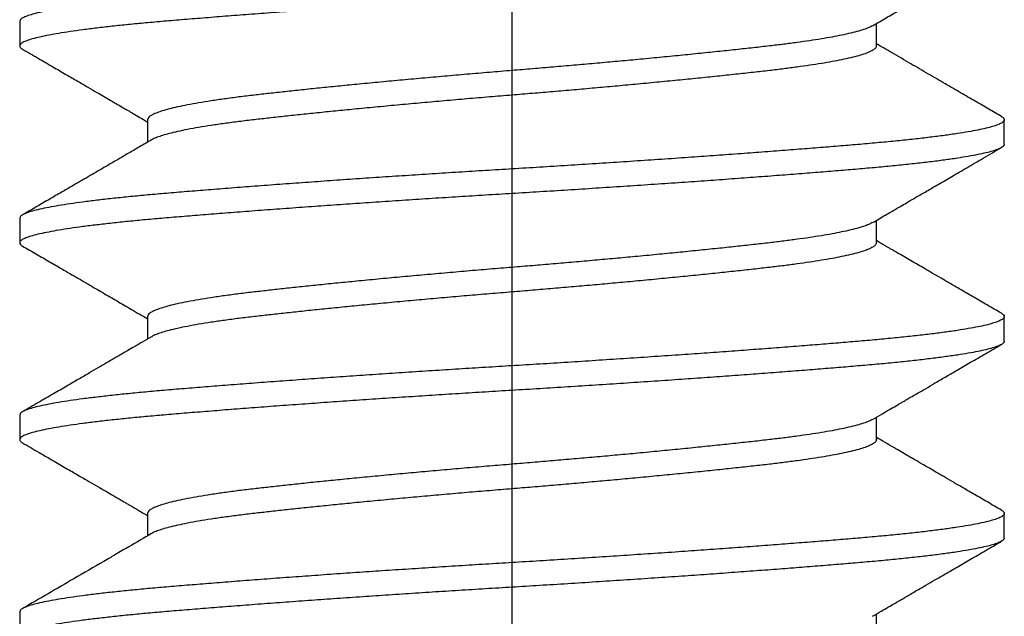
# Model space of a CAD drawing. Units: inches. Extents: x 236 to 1087, y -143 to 411.
# Drawn here: x 274 to 275, y 155 to 155 of the extents above; entities that cross this region are included whole.
import ezdxf

# ---------------------------------------------------------------- set-up
doc = ezdxf.new("R2010")
doc.units = ezdxf.units.IN
doc.header["$MEASUREMENT"] = 0
doc.linetypes.add('CENTER2', pattern=[1.125, 0.75, -0.125, 0.125, -0.125])
doc.layers.add('CRL_DIMS_CNTR', color=2, linetype='CENTER2')
doc.layers.add('CRL_FASTENER', color=9, linetype='Continuous')

# ---------------------------------------------------------------- blocks, each defined once
blk = doc.blocks.new('1420X214HDFHS')
for p, q in [((1.95, 0.125), (1.94375, 0.125)), ((2, 0.125), (1.99375, 0.125)), ((2.05, 0.125), (2.04375, 0.125)), ((2.1, 0.125), (2.09375, 0.125)), ((1.975, 0.09252), (1.96931, 0.09252)), ((2.025, 0.09252), (2.01931, 0.09252)), ((2.075, 0.09252), (2.06931, 0.09252)), ((1.94375, -0.09252), (1.94944, -0.09252)), ((1.99375, -0.09252), (1.99944, -0.09252)), ((2.04375, -0.09252), (2.04944, -0.09252)), ((2.09375, -0.09252), (2.09944, -0.09252)), ((1.96875, -0.125), (1.975, -0.125)), ((2.01875, -0.125), (2.025, -0.125)), ((2.06875, -0.125), (2.075, -0.125))]:
    blk.add_line(p, q)
for points, knots in [([(1.96875, -0.125), (1.9686, -0.12495), (1.96823, -0.12483), (1.96785, -0.12417), (1.96742, -0.12325), (1.96699, -0.12192), (1.96655, -0.12024), (1.96611, -0.11818), (1.96566, -0.11575), (1.9652, -0.11291), (1.96474, -0.10966), (1.96427, -0.10601), (1.96381, -0.10203), (1.96336, -0.09773), (1.96292, -0.09315), (1.9625, -0.08838), (1.96208, -0.08341), (1.96166, -0.07824), (1.96123, -0.07279), (1.96079, -0.06709), (1.96034, -0.06116), (1.95989, -0.05502), (1.95943, -0.0487), (1.95897, -0.04212), (1.95851, -0.03532), (1.95804, -0.02831), (1.95758, -0.02124), (1.95712, -0.01415), (1.95668, -0.00707), (1.95626, -0.00011), (1.95584, 0.00674), (1.95542, 0.0135), (1.95499, 0.02028), (1.95455, 0.02703), (1.9541, 0.03374), (1.95365, 0.04036), (1.9532, 0.04687), (1.95273, 0.05333), (1.95227, 0.05971), (1.9518, 0.06597), (1.95134, 0.07198), (1.95088, 0.07772), (1.95044, 0.08316), (1.95002, 0.08822), (1.9496, 0.09294), (1.94918, 0.09733), (1.94875, 0.10147), (1.94831, 0.10532), (1.94787, 0.10887), (1.94742, 0.1121), (1.94697, 0.11499), (1.94651, 0.11755), (1.94606, 0.11977), (1.94559, 0.12162), (1.94515, 0.12307), (1.9447, 0.1241), (1.9443, 0.12477), (1.94376, 0.12509), (1.94323, 0.12479), (1.94304, 0.12447), (1.94292, 0.12427)], [0, 0, 0, 0, 0.001771, 0.004507, 0.008537, 0.013972, 0.02085, 0.029176, 0.038935, 0.050093, 0.063227, 0.077769, 0.093632, 0.110715, 0.128911, 0.148101, 0.167447, 0.18794, 0.209516, 0.2321, 0.255603, 0.279927, 0.304966, 0.330606, 0.357979, 0.385738, 0.413737, 0.441833, 0.469883, 0.497752, 0.52435, 0.551118, 0.577939, 0.60469, 0.631246, 0.65748, 0.683269, 0.708492, 0.734181, 0.758996, 0.782822, 0.805556, 0.827108, 0.847404, 0.865742, 0.88318, 0.899613, 0.914947, 0.929094, 0.941974, 0.953523, 0.963685, 0.972804, 0.980334, 0.986278, 0.990672, 0.993628, 0.995499, 0.99727, 1, 1, 1, 1]), ([(1.97583, -0.12425), (1.97572, -0.12445), (1.97553, -0.12478), (1.97501, -0.12509), (1.97448, -0.12479), (1.9741, -0.12418), (1.97367, -0.12324), (1.97324, -0.12193), (1.9728, -0.12024), (1.97236, -0.11818), (1.97191, -0.11575), (1.97145, -0.11291), (1.97099, -0.10966), (1.97052, -0.10601), (1.97006, -0.10203), (1.96961, -0.09773), (1.96917, -0.09315), (1.96875, -0.08838), (1.96833, -0.08341), (1.96791, -0.07824), (1.96748, -0.07279), (1.96704, -0.06709), (1.96659, -0.06116), (1.96614, -0.05502), (1.96568, -0.0487), (1.96522, -0.04212), (1.96476, -0.03532), (1.96429, -0.02831), (1.96383, -0.02124), (1.96337, -0.01415), (1.96293, -0.00707), (1.96251, -0.00011), (1.96209, 0.00674), (1.96167, 0.0135), (1.96124, 0.02028), (1.9608, 0.02703), (1.96035, 0.03374), (1.9599, 0.04036), (1.95945, 0.04687), (1.95898, 0.05333), (1.95852, 0.05971), (1.95805, 0.06597), (1.95759, 0.07198), (1.95713, 0.07772), (1.95669, 0.08316), (1.95627, 0.08822), (1.95585, 0.09294), (1.95543, 0.09733), (1.955, 0.10147), (1.95456, 0.10532), (1.95412, 0.10887), (1.95367, 0.1121), (1.95322, 0.11499), (1.95276, 0.11755), (1.95231, 0.11977), (1.95184, 0.12162), (1.9514, 0.12307), (1.95095, 0.12408), (1.95055, 0.12481), (1.95015, 0.12495), (1.95, 0.125)], [0, 0, 0, 0, 0.00268, 0.004551, 0.006322, 0.009058, 0.013089, 0.018523, 0.0254, 0.033726, 0.043485, 0.054642, 0.067775, 0.082317, 0.098178, 0.115261, 0.133456, 0.152645, 0.17199, 0.192482, 0.214057, 0.23664, 0.260141, 0.284464, 0.309502, 0.33514, 0.362512, 0.39027, 0.418267, 0.446362, 0.474411, 0.502279, 0.528874, 0.555641, 0.582461, 0.609211, 0.635765, 0.661998, 0.687786, 0.713007, 0.738695, 0.763509, 0.787333, 0.810066, 0.831617, 0.851912, 0.87025, 0.887686, 0.904119, 0.919452, 0.933598, 0.946478, 0.958025, 0.968187, 0.977305, 0.984836, 0.990779, 0.995173, 0.998129, 1, 1, 1, 1]), ([(1.96989, 0.09152), (1.96877, 0.09344), (1.967, 0.09648), (1.96498, 0.09994), (1.96374, 0.10207), (1.96169, 0.1056), (1.95735, 0.11306), (1.95335, 0.11993), (1.95083, 0.12427)], [0, 0, 0, 0, 0.1754, 0.278927, 0.31677, 0.370721, 0.602577, 1, 1, 1, 1]), ([(1.99292, 0.12427), (1.99211, 0.12288), (1.99056, 0.12022), (1.98835, 0.11641), (1.98635, 0.11297), (1.98457, 0.10991), (1.98301, 0.10722), (1.98166, 0.1049), (1.98056, 0.10301), (1.97969, 0.10151), (1.979, 0.10033), (1.9784, 0.0993), (1.97793, 0.0985), (1.97758, 0.0979), (1.97733, 0.09747), (1.97704, 0.09698), (1.97667, 0.09635), (1.97617, 0.09548), (1.97553, 0.09438), (1.97493, 0.09336), (1.97456, 0.09272), (1.97444, 0.09252)], [0, 0, 0, 0, 0.131567, 0.251425, 0.35958, 0.45604, 0.540811, 0.613904, 0.675325, 0.719498, 0.755174, 0.787154, 0.816781, 0.830711, 0.844053, 0.857456, 0.877006, 0.904193, 0.939015, 0.981468, 1, 1, 1, 1]), ([(2.01875, -0.125), (2.0186, -0.12495), (2.01823, -0.12483), (2.01785, -0.12417), (2.01742, -0.12325), (2.01699, -0.12192), (2.01655, -0.12024), (2.01611, -0.11818), (2.01566, -0.11575), (2.0152, -0.11291), (2.01474, -0.10966), (2.01427, -0.10601), (2.01381, -0.10203), (2.01336, -0.09773), (2.01292, -0.09315), (2.0125, -0.08838), (2.01208, -0.08341), (2.01166, -0.07824), (2.01123, -0.07279), (2.01079, -0.06709), (2.01034, -0.06116), (2.00989, -0.05502), (2.00943, -0.0487), (2.00897, -0.04212), (2.00851, -0.03532), (2.00804, -0.02831), (2.00758, -0.02124), (2.00712, -0.01415), (2.00668, -0.00707), (2.00626, -0.00011), (2.00584, 0.00674), (2.00542, 0.0135), (2.00499, 0.02028), (2.00455, 0.02703), (2.0041, 0.03374), (2.00365, 0.04036), (2.0032, 0.04687), (2.00273, 0.05333), (2.00227, 0.05971), (2.0018, 0.06597), (2.00134, 0.07198), (2.00088, 0.07772), (2.00044, 0.08316), (2.00002, 0.08822), (1.9996, 0.09294), (1.99918, 0.09733), (1.99875, 0.10147), (1.99831, 0.10532), (1.99787, 0.10887), (1.99742, 0.1121), (1.99697, 0.11499), (1.99651, 0.11755), (1.99606, 0.11977), (1.99559, 0.12162), (1.99515, 0.12307), (1.9947, 0.1241), (1.9943, 0.12477), (1.99376, 0.12509), (1.99323, 0.12479), (1.99304, 0.12447), (1.99292, 0.12427)], [0, 0, 0, 0, 0.001771, 0.004507, 0.008537, 0.013972, 0.02085, 0.029176, 0.038935, 0.050093, 0.063227, 0.077769, 0.093632, 0.110716, 0.128911, 0.148101, 0.167447, 0.18794, 0.209517, 0.2321, 0.255603, 0.279927, 0.304966, 0.330606, 0.35798, 0.385738, 0.413738, 0.441833, 0.469884, 0.497753, 0.52435, 0.551119, 0.57794, 0.604691, 0.631246, 0.657481, 0.68327, 0.708493, 0.734182, 0.758997, 0.782823, 0.805557, 0.827109, 0.847405, 0.865743, 0.883181, 0.899614, 0.914948, 0.929095, 0.941975, 0.953524, 0.963686, 0.972805, 0.980335, 0.986279, 0.990673, 0.99363, 0.995501, 0.997272, 1, 1, 1, 1]), ([(2.02583, -0.12425), (2.02572, -0.12445), (2.02553, -0.12478), (2.02501, -0.12509), (2.02448, -0.12479), (2.0241, -0.12418), (2.02367, -0.12324), (2.02324, -0.12193), (2.0228, -0.12024), (2.02236, -0.11818), (2.02191, -0.11575), (2.02145, -0.11291), (2.02099, -0.10966), (2.02052, -0.10601), (2.02006, -0.10203), (2.01961, -0.09773), (2.01917, -0.09315), (2.01875, -0.08838), (2.01833, -0.08341), (2.01791, -0.07824), (2.01748, -0.07279), (2.01704, -0.06709), (2.01659, -0.06116), (2.01614, -0.05502), (2.01568, -0.0487), (2.01522, -0.04212), (2.01476, -0.03532), (2.01429, -0.02831), (2.01383, -0.02124), (2.01337, -0.01415), (2.01293, -0.00707), (2.01251, -0.00011), (2.01209, 0.00674), (2.01167, 0.0135), (2.01124, 0.02028), (2.0108, 0.02703), (2.01035, 0.03374), (2.0099, 0.04036), (2.00945, 0.04687), (2.00898, 0.05333), (2.00852, 0.05971), (2.00805, 0.06597), (2.00759, 0.07198), (2.00713, 0.07772), (2.00669, 0.08316), (2.00627, 0.08822), (2.00585, 0.09294), (2.00543, 0.09733), (2.005, 0.10147), (2.00456, 0.10532), (2.00412, 0.10887), (2.00367, 0.1121), (2.00322, 0.11499), (2.00276, 0.11755), (2.00231, 0.11977), (2.00184, 0.12162), (2.0014, 0.12307), (2.00095, 0.12408), (2.00055, 0.12481), (2.00015, 0.12495), (2, 0.125)], [0, 0, 0, 0, 0.002681, 0.004552, 0.006323, 0.009058, 0.013089, 0.018523, 0.025401, 0.033727, 0.043485, 0.054642, 0.067776, 0.082317, 0.098179, 0.115262, 0.133456, 0.152645, 0.17199, 0.192482, 0.214057, 0.23664, 0.260141, 0.284465, 0.309502, 0.33514, 0.362513, 0.39027, 0.418268, 0.446362, 0.474411, 0.502279, 0.528875, 0.555642, 0.582461, 0.609211, 0.635765, 0.661998, 0.687786, 0.713007, 0.738695, 0.763509, 0.787334, 0.810066, 0.831617, 0.851912, 0.87025, 0.887686, 0.904119, 0.919452, 0.933598, 0.946478, 0.958025, 0.968187, 0.977305, 0.984836, 0.990779, 0.995173, 0.998129, 1, 1, 1, 1]), ([(2.01989, 0.09152), (2.01943, 0.09231), (2.01859, 0.09376), (2.01742, 0.09575), (2.01647, 0.09739), (2.01575, 0.09862), (2.01517, 0.09961), (2.01462, 0.10055), (2.01397, 0.10168), (2.0131, 0.10316), (2.012, 0.10507), (2.01062, 0.10743), (2.00905, 0.11014), (2.00727, 0.11318), (2.0053, 0.11657), (2.00313, 0.12031), (2.00162, 0.12291), (2.00083, 0.12427)], [0, 0, 0, 0, 0.0719, 0.132826, 0.182766, 0.221713, 0.245763, 0.273836, 0.308085, 0.348515, 0.410249, 0.482418, 0.565026, 0.658082, 0.761593, 0.875563, 1, 1, 1, 1]), ([(2.04292, 0.12427), (2.04223, 0.12308), (2.0409, 0.1208), (2.039, 0.11752), (2.03726, 0.11453), (2.03568, 0.11182), (2.03427, 0.10939), (2.03302, 0.10725), (2.03189, 0.1053), (2.03082, 0.10346), (2.02976, 0.10165), (2.0287, 0.09983), (2.02763, 0.09799), (2.02649, 0.09604), (2.02542, 0.09421), (2.02472, 0.093), (2.02444, 0.09252)], [0, 0, 0, 0, 0.112189, 0.215423, 0.309708, 0.395046, 0.471443, 0.538904, 0.598049, 0.655368, 0.712591, 0.769718, 0.826748, 0.886395, 0.954594, 1, 1, 1, 1]), ([(2.06875, -0.125), (2.0686, -0.12495), (2.06823, -0.12483), (2.06785, -0.12417), (2.06742, -0.12325), (2.06699, -0.12192), (2.06655, -0.12024), (2.06611, -0.11818), (2.06566, -0.11575), (2.0652, -0.11291), (2.06474, -0.10966), (2.06427, -0.10601), (2.06381, -0.10203), (2.06336, -0.09773), (2.06292, -0.09315), (2.0625, -0.08838), (2.06208, -0.08341), (2.06166, -0.07824), (2.06123, -0.07279), (2.06079, -0.06709), (2.06034, -0.06116), (2.05989, -0.05502), (2.05943, -0.0487), (2.05897, -0.04212), (2.05851, -0.03532), (2.05804, -0.02831), (2.05758, -0.02124), (2.05712, -0.01415), (2.05668, -0.00707), (2.05626, -0.00011), (2.05584, 0.00674), (2.05542, 0.0135), (2.05499, 0.02028), (2.05455, 0.02703), (2.0541, 0.03374), (2.05365, 0.04036), (2.0532, 0.04687), (2.05273, 0.05333), (2.05227, 0.05971), (2.0518, 0.06597), (2.05134, 0.07198), (2.05088, 0.07772), (2.05044, 0.08316), (2.05002, 0.08822), (2.0496, 0.09294), (2.04918, 0.09733), (2.04875, 0.10147), (2.04831, 0.10532), (2.04787, 0.10887), (2.04742, 0.1121), (2.04697, 0.11499), (2.04651, 0.11755), (2.04606, 0.11977), (2.04559, 0.12162), (2.04515, 0.12307), (2.0447, 0.1241), (2.0443, 0.12477), (2.04376, 0.12509), (2.04323, 0.12479), (2.04304, 0.12447), (2.04292, 0.12427)], [0, 0, 0, 0, 0.0017709, 0.0045067, 0.0085374, 0.0139722, 0.0208499, 0.0291764, 0.0389353, 0.0500926, 0.0632271, 0.0777691, 0.0936318, 0.1107155, 0.128911, 0.1481009, 0.1674467, 0.18794, 0.2095165, 0.2321001, 0.255603, 0.2799273, 0.3049663, 0.3306058, 0.3579794, 0.3857382, 0.4137374, 0.4418331, 0.4698838, 0.4977528, 0.5243502, 0.5511185, 0.5779395, 0.6046904, 0.6312461, 0.6574807, 0.6832699, 0.7084924, 0.7341818, 0.7589969, 0.7828226, 0.8055563, 0.8271087, 0.8474047, 0.8657431, 0.8831803, 0.8996139, 0.9149479, 0.9290943, 0.941975, 0.9535234, 0.963686, 0.9728044, 0.9803351, 0.986279, 0.9906729, 0.9936292, 0.9955004, 0.9972713, 1, 1, 1, 1]), ([(2.07583, -0.12425), (2.07572, -0.12445), (2.07553, -0.12478), (2.07501, -0.12509), (2.07448, -0.12479), (2.0741, -0.12418), (2.07367, -0.12324), (2.07324, -0.12193), (2.0728, -0.12024), (2.07236, -0.11818), (2.07191, -0.11575), (2.07145, -0.11291), (2.07099, -0.10966), (2.07052, -0.10601), (2.07006, -0.10203), (2.06961, -0.09773), (2.06917, -0.09315), (2.06875, -0.08838), (2.06833, -0.08341), (2.06791, -0.07824), (2.06748, -0.07279), (2.06704, -0.06709), (2.06659, -0.06116), (2.06614, -0.05502), (2.06568, -0.0487), (2.06522, -0.04212), (2.06476, -0.03532), (2.06429, -0.02831), (2.06383, -0.02124), (2.06337, -0.01415), (2.06293, -0.00707), (2.06251, -0.00011), (2.06209, 0.00674), (2.06167, 0.0135), (2.06124, 0.02028), (2.0608, 0.02703), (2.06035, 0.03374), (2.0599, 0.04036), (2.05945, 0.04687), (2.05898, 0.05333), (2.05852, 0.05971), (2.05805, 0.06597), (2.05759, 0.07198), (2.05713, 0.07772), (2.05669, 0.08316), (2.05627, 0.08822), (2.05585, 0.09294), (2.05543, 0.09733), (2.055, 0.10147), (2.05456, 0.10532), (2.05412, 0.10887), (2.05367, 0.1121), (2.05322, 0.11499), (2.05276, 0.11755), (2.05231, 0.11977), (2.05184, 0.12162), (2.0514, 0.12307), (2.05095, 0.12408), (2.05055, 0.12481), (2.05015, 0.12495), (2.05, 0.125)], [0, 0, 0, 0, 0.0026836, 0.0045547, 0.0063255, 0.0090611, 0.0130918, 0.0185262, 0.0254036, 0.0337296, 0.0434879, 0.0546446, 0.0677784, 0.0823196, 0.0981813, 0.1152641, 0.1334586, 0.1526475, 0.1719922, 0.1924844, 0.2140598, 0.236642, 0.2601436, 0.2844666, 0.3095043, 0.3351423, 0.3625144, 0.3902716, 0.4182693, 0.4463635, 0.4744126, 0.5022801, 0.528876, 0.5556429, 0.5824623, 0.6092118, 0.635766, 0.6619992, 0.6877869, 0.713008, 0.738696, 0.7635097, 0.7873341, 0.8100666, 0.8316177, 0.8519127, 0.87025, 0.8876863, 0.904119, 0.9194521, 0.9335977, 0.9464777, 0.9580255, 0.9681875, 0.9773053, 0.9848357, 0.9907792, 0.995173, 0.9981289, 1, 1, 1, 1]), ([(2.06989, 0.09152), (2.0693, 0.09253), (2.06817, 0.09447), (2.06652, 0.0973), (2.06495, 0.1), (2.06342, 0.10263), (2.06204, 0.10499), (2.06077, 0.10718), (2.05952, 0.10932), (2.05811, 0.11174), (2.05653, 0.11446), (2.05479, 0.11747), (2.05287, 0.12077), (2.05153, 0.12307), (2.05083, 0.12427)], [0, 0, 0, 0, 0.092154, 0.177712, 0.259421, 0.339729, 0.418633, 0.475613, 0.540585, 0.614521, 0.697425, 0.789303, 0.890159, 1, 1, 1, 1]), ([(2.09292, 0.12427), (2.09214, 0.12293), (2.09065, 0.12037), (2.08852, 0.1167), (2.08659, 0.11339), (2.08487, 0.11042), (2.08335, 0.1078), (2.08174, 0.10505), (2.08006, 0.10215), (2.07863, 0.0997), (2.07762, 0.09798), (2.07691, 0.09676), (2.07604, 0.09527), (2.0752, 0.09382), (2.07465, 0.09288), (2.07444, 0.09252)], [0, 0, 0, 0, 0.1264651, 0.2419099, 0.346341, 0.4397659, 0.5221907, 0.5936954, 0.7004167, 0.795655, 0.8253875, 0.8634898, 0.9105556, 0.9665767, 1, 1, 1, 1]), ([(2.11875, -0.125), (2.1186, -0.12495), (2.11823, -0.12483), (2.11785, -0.12417), (2.11742, -0.12325), (2.11699, -0.12192), (2.11655, -0.12024), (2.11611, -0.11818), (2.11566, -0.11575), (2.1152, -0.11291), (2.11474, -0.10966), (2.11427, -0.10601), (2.11381, -0.10203), (2.11336, -0.09773), (2.11292, -0.09315), (2.1125, -0.08838), (2.11208, -0.08341), (2.11166, -0.07824), (2.11123, -0.07279), (2.11079, -0.06709), (2.11034, -0.06116), (2.10989, -0.05502), (2.10943, -0.0487), (2.10897, -0.04212), (2.10851, -0.03532), (2.10804, -0.02831), (2.10758, -0.02124), (2.10712, -0.01415), (2.10668, -0.00707), (2.10626, -0.00011), (2.10584, 0.00674), (2.10542, 0.0135), (2.10499, 0.02028), (2.10455, 0.02703), (2.1041, 0.03374), (2.10365, 0.04036), (2.1032, 0.04687), (2.10273, 0.05333), (2.10227, 0.05971), (2.1018, 0.06597), (2.10134, 0.07198), (2.10088, 0.07772), (2.10044, 0.08316), (2.10002, 0.08822), (2.0996, 0.09294), (2.09918, 0.09733), (2.09875, 0.10147), (2.09831, 0.10532), (2.09787, 0.10887), (2.09742, 0.1121), (2.09697, 0.11499), (2.09651, 0.11755), (2.09606, 0.11977), (2.09559, 0.12162), (2.09515, 0.12307), (2.0947, 0.1241), (2.0943, 0.12477), (2.09376, 0.12509), (2.09323, 0.12479), (2.09304, 0.12447), (2.09292, 0.12427)], [0, 0, 0, 0, 0.001771, 0.004507, 0.008538, 0.013972, 0.02085, 0.029177, 0.038936, 0.050093, 0.063227, 0.077769, 0.093632, 0.110716, 0.128911, 0.148101, 0.167447, 0.18794, 0.209516, 0.2321, 0.255603, 0.279927, 0.304966, 0.330605, 0.357979, 0.385738, 0.413737, 0.441833, 0.469883, 0.497752, 0.52435, 0.551118, 0.577939, 0.60469, 0.631245, 0.65748, 0.683269, 0.708491, 0.734181, 0.758996, 0.782822, 0.805555, 0.827108, 0.847404, 0.865742, 0.883179, 0.899613, 0.914947, 0.929093, 0.941974, 0.953522, 0.963685, 0.972803, 0.980334, 0.986278, 0.990672, 0.993628, 0.995499, 0.99727, 1, 1, 1, 1]), ([(2.12583, -0.12425), (2.12572, -0.12445), (2.12553, -0.12478), (2.12501, -0.12509), (2.12448, -0.12479), (2.1241, -0.12418), (2.12367, -0.12324), (2.12324, -0.12193), (2.1228, -0.12024), (2.12236, -0.11818), (2.12191, -0.11575), (2.12145, -0.11291), (2.12099, -0.10966), (2.12052, -0.10601), (2.12006, -0.10203), (2.11961, -0.09773), (2.11917, -0.09315), (2.11875, -0.08838), (2.11833, -0.08341), (2.11791, -0.07824), (2.11748, -0.07279), (2.11704, -0.06709), (2.11659, -0.06116), (2.11614, -0.05502), (2.11568, -0.0487), (2.11522, -0.04212), (2.11476, -0.03532), (2.11429, -0.02831), (2.11383, -0.02124), (2.11337, -0.01415), (2.11293, -0.00707), (2.11251, -0.00011), (2.11209, 0.00674), (2.11167, 0.0135), (2.11124, 0.02028), (2.1108, 0.02703), (2.11035, 0.03374), (2.1099, 0.04036), (2.10945, 0.04687), (2.10898, 0.05333), (2.10852, 0.05971), (2.10805, 0.06597), (2.10759, 0.07198), (2.10713, 0.07772), (2.10669, 0.08316), (2.10627, 0.08822), (2.10585, 0.09294), (2.10543, 0.09733), (2.105, 0.10147), (2.10456, 0.10532), (2.10412, 0.10887), (2.10367, 0.1121), (2.10322, 0.11499), (2.10276, 0.11755), (2.10231, 0.11977), (2.10184, 0.12162), (2.1014, 0.12307), (2.10095, 0.12408), (2.10055, 0.12481), (2.10015, 0.12495), (2.1, 0.125)], [0, 0, 0, 0, 0.0026853, 0.0045564, 0.0063272, 0.0090628, 0.0130935, 0.0185279, 0.0254052, 0.0337312, 0.0434896, 0.0546462, 0.06778, 0.0823212, 0.0981829, 0.1152656, 0.1334601, 0.152649, 0.1719937, 0.1924858, 0.2140611, 0.2366433, 0.2601449, 0.2844678, 0.3095054, 0.3351434, 0.3625155, 0.3902726, 0.4182703, 0.4463644, 0.4744135, 0.502281, 0.5288768, 0.5556436, 0.5824631, 0.6092124, 0.6357666, 0.6619997, 0.6877874, 0.7130085, 0.7386965, 0.7635101, 0.7873345, 0.8100669, 0.831618, 0.8519129, 0.8702503, 0.8876865, 0.9041192, 0.9194523, 0.9335979, 0.9464778, 0.9580255, 0.9681876, 0.9773054, 0.9848357, 0.9907792, 0.995173, 0.9981289, 1, 1, 1, 1]), ([(1.99886, -0.09148), (1.99875, -0.0913), (1.99842, -0.09072), (1.99799, -0.08955), (1.99747, -0.08792), (1.99697, -0.08593), (1.99647, -0.08367), (1.99599, -0.08117), (1.99552, -0.07847), (1.99506, -0.07552), (1.99461, -0.07234), (1.99417, -0.06895), (1.99372, -0.06524), (1.99327, -0.06118), (1.99278, -0.05676), (1.99229, -0.05208), (1.99178, -0.04716), (1.99127, -0.04203), (1.99075, -0.03671), (1.99024, -0.03141), (1.98976, -0.02614), (1.98929, -0.02096), (1.98883, -0.01572), (1.98837, -0.01047), (1.98793, -0.00523), (1.98749, 0.00016), (1.98703, 0.00571), (1.98655, 0.01143), (1.98605, 0.01715), (1.98554, 0.02284), (1.98503, 0.02847), (1.98451, 0.034), (1.98401, 0.03925), (1.98352, 0.0442), (1.98305, 0.04883), (1.98259, 0.05328), (1.98213, 0.05753), (1.98169, 0.06155), (1.98125, 0.06546), (1.9808, 0.06925), (1.98031, 0.07292), (1.97982, 0.07633), (1.97931, 0.07947), (1.9788, 0.0823), (1.97829, 0.0848), (1.97779, 0.08692), (1.9773, 0.08866), (1.97684, 0.09003), (1.97639, 0.09111), (1.97594, 0.09187), (1.97551, 0.0924), (1.97515, 0.09249), (1.975, 0.09252)], [0, 0, 0, 0, 0.00346, 0.010772, 0.019947, 0.030982, 0.043841, 0.057172, 0.071908, 0.087963, 0.105237, 0.123623, 0.143002, 0.165417, 0.18933, 0.214638, 0.241223, 0.268942, 0.297641, 0.32715, 0.354757, 0.382751, 0.410984, 0.439313, 0.467594, 0.49569, 0.526352, 0.557219, 0.588112, 0.618844, 0.649228, 0.679075, 0.708201, 0.734116, 0.759153, 0.783194, 0.806136, 0.82789, 0.848379, 0.869472, 0.88937, 0.907921, 0.924988, 0.940446, 0.954193, 0.966147, 0.975484, 0.983251, 0.989463, 0.99418, 0.997559, 1, 1, 1, 1]), ([(2.04886, -0.09148), (2.04875, -0.0913), (2.04842, -0.09072), (2.04799, -0.08955), (2.04747, -0.08792), (2.04697, -0.08593), (2.04647, -0.08367), (2.04599, -0.08117), (2.04552, -0.07847), (2.04506, -0.07552), (2.04461, -0.07234), (2.04417, -0.06895), (2.04372, -0.06524), (2.04327, -0.06118), (2.04278, -0.05676), (2.04229, -0.05208), (2.04178, -0.04716), (2.04127, -0.04203), (2.04075, -0.03671), (2.04024, -0.03141), (2.03976, -0.02614), (2.03929, -0.02096), (2.03883, -0.01572), (2.03837, -0.01047), (2.03793, -0.00523), (2.03749, 0.00016), (2.03703, 0.00571), (2.03655, 0.01143), (2.03605, 0.01715), (2.03554, 0.02284), (2.03503, 0.02847), (2.03451, 0.034), (2.03401, 0.03925), (2.03352, 0.0442), (2.03305, 0.04883), (2.03259, 0.05328), (2.03213, 0.05753), (2.03169, 0.06155), (2.03125, 0.06546), (2.0308, 0.06925), (2.03031, 0.07292), (2.02982, 0.07633), (2.02931, 0.07947), (2.0288, 0.0823), (2.02829, 0.0848), (2.02779, 0.08692), (2.0273, 0.08866), (2.02684, 0.09003), (2.02639, 0.09111), (2.02594, 0.09187), (2.02551, 0.0924), (2.02515, 0.09249), (2.025, 0.09252)], [0, 0, 0, 0, 0.00346, 0.010772, 0.019946, 0.030982, 0.043841, 0.057172, 0.071908, 0.087963, 0.105237, 0.123622, 0.143001, 0.165417, 0.189329, 0.214638, 0.241222, 0.268942, 0.297641, 0.32715, 0.354757, 0.382751, 0.410984, 0.439313, 0.467594, 0.49569, 0.526351, 0.557219, 0.588111, 0.618844, 0.649228, 0.679075, 0.708201, 0.734116, 0.759153, 0.783194, 0.806136, 0.82789, 0.848379, 0.869472, 0.88937, 0.907921, 0.924988, 0.940446, 0.954193, 0.966147, 0.975484, 0.983251, 0.989463, 0.99418, 0.997559, 1, 1, 1, 1]), ([(2.09886, -0.09148), (2.09875, -0.0913), (2.09842, -0.09072), (2.09799, -0.08955), (2.09747, -0.08792), (2.09697, -0.08593), (2.09647, -0.08367), (2.09599, -0.08117), (2.09552, -0.07847), (2.09506, -0.07552), (2.09461, -0.07234), (2.09417, -0.06895), (2.09372, -0.06524), (2.09327, -0.06118), (2.09278, -0.05676), (2.09229, -0.05208), (2.09178, -0.04716), (2.09127, -0.04203), (2.09075, -0.03671), (2.09024, -0.03141), (2.08976, -0.02614), (2.08929, -0.02096), (2.08883, -0.01572), (2.08837, -0.01047), (2.08793, -0.00523), (2.08749, 0.00016), (2.08703, 0.00571), (2.08655, 0.01143), (2.08605, 0.01715), (2.08554, 0.02284), (2.08503, 0.02847), (2.08451, 0.034), (2.08401, 0.03925), (2.08352, 0.0442), (2.08305, 0.04883), (2.08259, 0.05328), (2.08213, 0.05753), (2.08169, 0.06155), (2.08125, 0.06546), (2.0808, 0.06925), (2.08031, 0.07292), (2.07982, 0.07633), (2.07931, 0.07947), (2.0788, 0.0823), (2.07829, 0.0848), (2.07779, 0.08692), (2.0773, 0.08866), (2.07684, 0.09003), (2.07639, 0.09111), (2.07594, 0.09187), (2.07551, 0.0924), (2.07515, 0.09249), (2.075, 0.09252)], [0, 0, 0, 0, 0.00346, 0.010772, 0.019946, 0.030982, 0.043841, 0.057172, 0.071908, 0.087963, 0.105237, 0.123622, 0.143001, 0.165417, 0.189329, 0.214638, 0.241222, 0.268942, 0.297641, 0.32715, 0.354757, 0.382751, 0.410984, 0.439313, 0.467594, 0.49569, 0.526351, 0.557218, 0.588111, 0.618844, 0.649228, 0.679075, 0.708201, 0.734116, 0.759153, 0.783194, 0.806136, 0.82789, 0.848379, 0.869472, 0.88937, 0.907921, 0.924988, 0.940446, 0.954193, 0.966147, 0.975484, 0.983251, 0.989463, 0.99418, 0.997559, 1, 1, 1, 1]), ([(1.99375, -0.09252), (1.99358, -0.09248), (1.99318, -0.09237), (1.99272, -0.09173), (1.99223, -0.09083), (1.99173, -0.08955), (1.99123, -0.08792), (1.99072, -0.08593), (1.99022, -0.08367), (1.98974, -0.08117), (1.98927, -0.07847), (1.98881, -0.07552), (1.98836, -0.07234), (1.98792, -0.06895), (1.98747, -0.06524), (1.98702, -0.06118), (1.98653, -0.05676), (1.98604, -0.05208), (1.98553, -0.04716), (1.98502, -0.04203), (1.9845, -0.03671), (1.98399, -0.03141), (1.98351, -0.02614), (1.98304, -0.02096), (1.98258, -0.01572), (1.98212, -0.01047), (1.98168, -0.00523), (1.98124, 0.00016), (1.98078, 0.00571), (1.9803, 0.01143), (1.9798, 0.01715), (1.97929, 0.02284), (1.97878, 0.02847), (1.97826, 0.034), (1.97776, 0.03925), (1.97727, 0.0442), (1.9768, 0.04883), (1.97634, 0.05328), (1.97588, 0.05753), (1.97544, 0.06155), (1.975, 0.06546), (1.97455, 0.06925), (1.97406, 0.07292), (1.97357, 0.07633), (1.97306, 0.07947), (1.97255, 0.0823), (1.97204, 0.0848), (1.97154, 0.08692), (1.97106, 0.08866), (1.97058, 0.09003), (1.97022, 0.09095), (1.96995, 0.09139), (1.96989, 0.09149)], [0, 0, 0, 0, 0.002693, 0.006561, 0.012067, 0.01938, 0.028554, 0.039589, 0.052448, 0.065779, 0.080514, 0.096569, 0.113843, 0.132228, 0.151607, 0.174021, 0.197933, 0.223242, 0.249826, 0.277545, 0.306243, 0.335751, 0.363358, 0.391351, 0.419584, 0.447912, 0.476193, 0.504288, 0.534949, 0.565816, 0.596708, 0.62744, 0.657823, 0.68767, 0.716795, 0.74271, 0.767746, 0.791786, 0.814728, 0.836481, 0.85697, 0.878063, 0.89796, 0.916512, 0.933578, 0.949036, 0.962782, 0.974736, 0.984073, 0.99184, 0.998052, 1, 1, 1, 1]), ([(2.04375, -0.09252), (2.04358, -0.09248), (2.04318, -0.09237), (2.04272, -0.09173), (2.04223, -0.09083), (2.04173, -0.08955), (2.04123, -0.08792), (2.04072, -0.08593), (2.04022, -0.08367), (2.03974, -0.08117), (2.03927, -0.07847), (2.03881, -0.07552), (2.03836, -0.07234), (2.03792, -0.06895), (2.03747, -0.06524), (2.03702, -0.06118), (2.03653, -0.05676), (2.03604, -0.05208), (2.03553, -0.04716), (2.03502, -0.04203), (2.0345, -0.03671), (2.03399, -0.03141), (2.03351, -0.02614), (2.03304, -0.02096), (2.03258, -0.01572), (2.03212, -0.01047), (2.03168, -0.00523), (2.03124, 0.00016), (2.03078, 0.00571), (2.0303, 0.01143), (2.0298, 0.01715), (2.02929, 0.02284), (2.02878, 0.02847), (2.02826, 0.034), (2.02776, 0.03925), (2.02727, 0.0442), (2.0268, 0.04883), (2.02634, 0.05328), (2.02588, 0.05753), (2.02544, 0.06155), (2.025, 0.06546), (2.02455, 0.06925), (2.02406, 0.07292), (2.02357, 0.07633), (2.02306, 0.07947), (2.02255, 0.0823), (2.02204, 0.0848), (2.02154, 0.08692), (2.02106, 0.08866), (2.02058, 0.09003), (2.02022, 0.09095), (2.01995, 0.09138), (2.01989, 0.09149)], [0, 0, 0, 0, 0.002693, 0.006561, 0.012067, 0.01938, 0.028554, 0.039589, 0.052448, 0.065779, 0.080515, 0.096569, 0.113843, 0.132228, 0.151607, 0.174022, 0.197934, 0.223243, 0.249827, 0.277546, 0.306245, 0.335753, 0.36336, 0.391353, 0.419586, 0.447914, 0.476195, 0.50429, 0.534951, 0.565818, 0.596711, 0.627443, 0.657826, 0.687673, 0.716798, 0.742713, 0.767749, 0.79179, 0.814732, 0.836485, 0.856974, 0.878067, 0.897964, 0.916516, 0.933582, 0.94904, 0.962787, 0.97474, 0.984077, 0.991844, 0.998057, 1, 1, 1, 1]), ([(2.09375, -0.09252), (2.09358, -0.09248), (2.09318, -0.09237), (2.09272, -0.09173), (2.09223, -0.09083), (2.09173, -0.08955), (2.09123, -0.08792), (2.09072, -0.08593), (2.09022, -0.08367), (2.08974, -0.08117), (2.08927, -0.07847), (2.08881, -0.07552), (2.08836, -0.07234), (2.08792, -0.06895), (2.08747, -0.06524), (2.08702, -0.06118), (2.08653, -0.05676), (2.08604, -0.05208), (2.08553, -0.04716), (2.08502, -0.04203), (2.0845, -0.03671), (2.08399, -0.03141), (2.08351, -0.02614), (2.08304, -0.02096), (2.08258, -0.01572), (2.08212, -0.01047), (2.08168, -0.00523), (2.08124, 0.00016), (2.08078, 0.00571), (2.0803, 0.01143), (2.0798, 0.01715), (2.07929, 0.02284), (2.07878, 0.02847), (2.07826, 0.034), (2.07776, 0.03925), (2.07727, 0.0442), (2.0768, 0.04883), (2.07634, 0.05328), (2.07588, 0.05753), (2.07544, 0.06155), (2.075, 0.06546), (2.07455, 0.06925), (2.07406, 0.07292), (2.07357, 0.07633), (2.07306, 0.07947), (2.07255, 0.0823), (2.07204, 0.0848), (2.07154, 0.08692), (2.07106, 0.08866), (2.07058, 0.09003), (2.07022, 0.09095), (2.06995, 0.09138), (2.06989, 0.09149)], [0, 0, 0, 0, 0.002693, 0.006561, 0.012067, 0.01938, 0.028554, 0.039589, 0.052448, 0.065779, 0.080515, 0.096569, 0.113843, 0.132229, 0.151607, 0.174022, 0.197934, 0.223243, 0.249827, 0.277546, 0.306245, 0.335753, 0.36336, 0.391353, 0.419586, 0.447915, 0.476195, 0.504291, 0.534952, 0.565818, 0.596711, 0.627443, 0.657827, 0.687673, 0.716798, 0.742714, 0.76775, 0.79179, 0.814733, 0.836486, 0.856974, 0.878067, 0.897965, 0.916516, 0.933583, 0.949041, 0.962787, 0.974741, 0.984078, 0.991845, 0.998057, 1, 1, 1, 1]), ([(1.94886, -0.09152), (1.94928, -0.09225), (1.95008, -0.09361), (1.95118, -0.09549), (1.9521, -0.09708), (1.95285, -0.09837), (1.95343, -0.09937), (1.95392, -0.1002), (1.9544, -0.10103), (1.95499, -0.10203), (1.95579, -0.10341), (1.95684, -0.10521), (1.95816, -0.10749), (1.9597, -0.11014), (1.96145, -0.11315), (1.96342, -0.11653), (1.9656, -0.12028), (1.96712, -0.1229), (1.96792, -0.12427)], [0, 0, 0, 0, 0.066707, 0.12433, 0.172858, 0.212286, 0.242608, 0.264097, 0.288136, 0.318807, 0.356111, 0.414462, 0.484013, 0.564769, 0.65674, 0.75993, 0.874349, 1, 1, 1, 1]), ([(1.99886, -0.09152), (1.99932, -0.09231), (2.00016, -0.09376), (2.00133, -0.09575), (2.00228, -0.09738), (2.003, -0.09862), (2.00358, -0.09961), (2.00412, -0.10055), (2.00478, -0.10167), (2.00564, -0.10316), (2.00675, -0.10507), (2.00813, -0.10743), (2.0097, -0.11013), (2.01148, -0.11318), (2.01345, -0.11657), (2.01562, -0.12031), (2.01713, -0.12291), (2.01792, -0.12427)], [0, 0, 0, 0, 0.071899, 0.132821, 0.182757, 0.221696, 0.245739, 0.273806, 0.308051, 0.348478, 0.410211, 0.482379, 0.564991, 0.658052, 0.761571, 0.875552, 1, 1, 1, 1]), ([(2.04886, -0.09152), (2.04919, -0.09209), (2.04983, -0.09319), (2.05076, -0.09477), (2.0516, -0.09622), (2.0524, -0.0976), (2.05325, -0.09905), (2.05422, -0.10072), (2.05543, -0.1028), (2.05691, -0.10534), (2.05867, -0.10837), (2.06066, -0.11179), (2.06288, -0.1156), (2.06532, -0.1198), (2.06703, -0.12274), (2.06792, -0.12427)], [0, 0, 0, 0, 0.052353, 0.100644, 0.144869, 0.185027, 0.227096, 0.277908, 0.337473, 0.418037, 0.510532, 0.614969, 0.731353, 0.859695, 1, 1, 1, 1]), ([(2.09886, -0.09152), (2.0992, -0.09211), (2.09987, -0.09326), (2.10086, -0.09494), (2.10181, -0.09658), (2.10281, -0.0983), (2.10395, -0.10025), (2.1053, -0.10257), (2.10687, -0.10527), (2.10866, -0.10834), (2.11066, -0.11179), (2.11289, -0.11561), (2.11533, -0.11982), (2.11703, -0.12274), (2.11792, -0.12427)], [0, 0, 0, 0, 0.0538553, 0.1053362, 0.1544424, 0.2035274, 0.2628777, 0.3336984, 0.4159986, 0.5097888, 0.6150765, 0.7318695, 0.8601757, 1, 1, 1, 1]), ([(1.97583, -0.12427), (1.97652, -0.12308), (1.97785, -0.1208), (1.97974, -0.11755), (1.98144, -0.11462), (1.98296, -0.11201), (1.98429, -0.10972), (1.98544, -0.10775), (1.9864, -0.10609), (1.98713, -0.10484), (1.98766, -0.10393), (1.98802, -0.10331), (1.98836, -0.10272), (1.98876, -0.10204), (1.98929, -0.10113), (1.99, -0.0999), (1.99093, -0.09832), (1.99208, -0.09634), (1.99323, -0.09438), (1.99399, -0.09307), (1.99431, -0.09252)], [0, 0, 0, 0, 0.11253, 0.214957, 0.307287, 0.389525, 0.461676, 0.523748, 0.575743, 0.617669, 0.64241, 0.661539, 0.676723, 0.697751, 0.726222, 0.762132, 0.814002, 0.876194, 0.948699, 1, 1, 1, 1]), ([(2.02583, -0.12427), (2.02654, -0.12306), (2.02789, -0.12073), (2.02984, -0.11737), (2.03162, -0.1143), (2.03324, -0.11152), (2.0347, -0.10902), (2.03599, -0.1068), (2.0375, -0.10421), (2.03922, -0.10124), (2.04071, -0.09869), (2.04164, -0.0971), (2.04204, -0.0964), (2.04244, -0.09572), (2.04287, -0.09498), (2.0434, -0.09408), (2.04389, -0.09324), (2.04421, -0.09269), (2.04431, -0.09252)], [0, 0, 0, 0, 0.114585, 0.220189, 0.316818, 0.404476, 0.483168, 0.552901, 0.614581, 0.727931, 0.833419, 0.855916, 0.877928, 0.899456, 0.920556, 0.947489, 0.984488, 1, 1, 1, 1]), ([(2.07583, -0.12427), (2.07645, -0.1232), (2.07774, -0.12099), (2.07975, -0.11753), (2.0819, -0.11382), (2.08421, -0.10986), (2.08667, -0.10563), (2.08927, -0.10116), (2.09184, -0.09676), (2.09353, -0.09385), (2.09431, -0.09252)], [0, 0, 0, 0, 0.100635, 0.209382, 0.326233, 0.451178, 0.584201, 0.725284, 0.874405, 1, 1, 1, 1])]:
    blk.add_open_spline(points, degree=3, knots=knots)

msp = doc.modelspace()

# ---------------------------------------------------------------- linework, layer by layer
at = {"layer": 'CRL_DIMS_CNTR'}
msp.add_line((274.4207, 152.54763, 0), (274.4207, 155.98513, 0), dxfattribs=at)

# ---------------------------------------------------------------- block references
at = {"layer": 'CRL_FASTENER', "rotation": 90.00000000000001}
msp.add_blockref('1420X214HDFHS', (274.4207, 153.04763, 0), dxfattribs=at)

doc.saveas('drawing.dxf')
